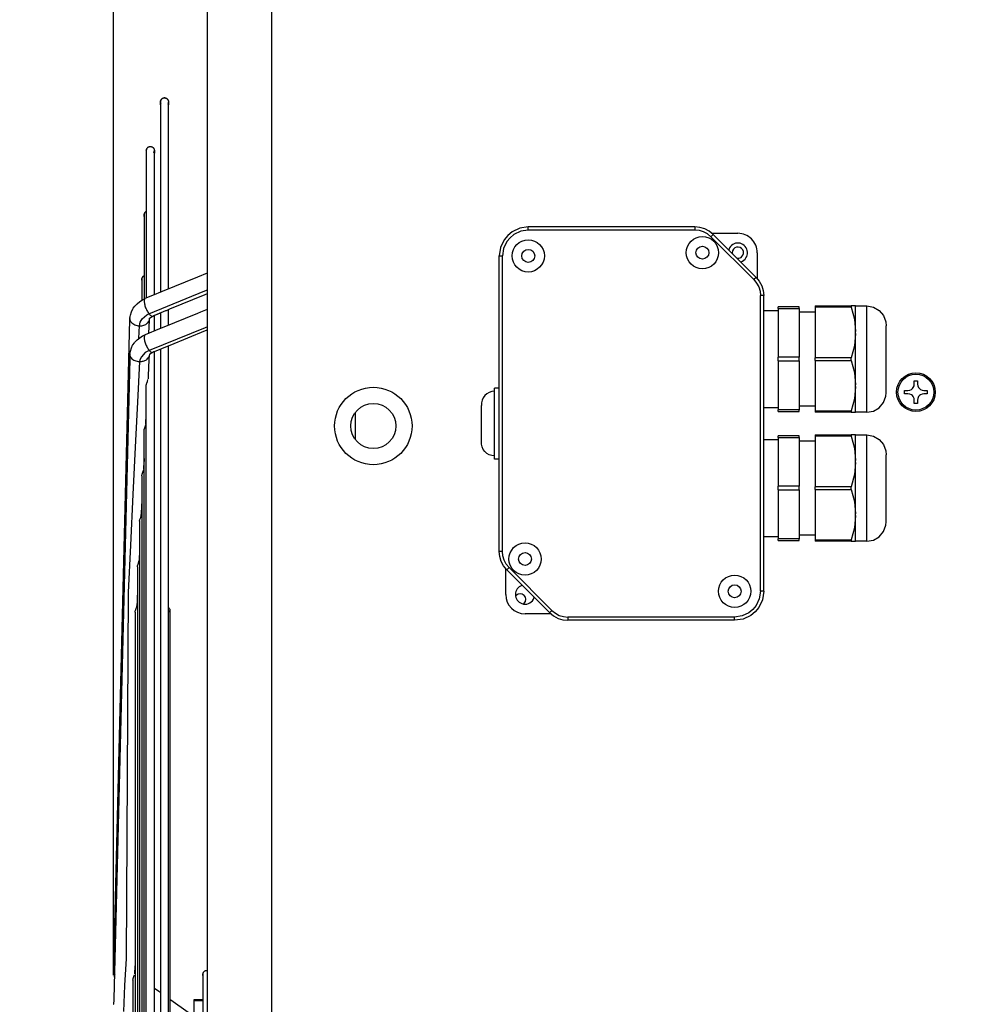
# Model space of a CAD drawing. Units: inches. Extents: x 5450 to 8476, y 8323 to 12795.
# Drawn here: x 6083 to 6378, y 11788 to 12094 of the extents above; entities that cross this region are included whole.
import ezdxf

# ---------------------------------------------------------------- set-up
doc = ezdxf.new("R2010")
doc.units = ezdxf.units.IN
doc.layers.add('1', color=7, linetype='Continuous')
doc.styles.add('CONVERTER_18', font='txt.shx', dxfattribs={"width": 0.9})
doc.dimstyles.new('ME10_DIM_18', dxfattribs={"dimtxt": 40.5, "dimasz": 40.5, "dimexe": 13.5, "dimexo": 9, "dimgap": 16.2, "dimtad": 1, "dimdec": 1, "dimdsep": 46, "dimtxsty": 'CONVERTER_18', "dimsah": 1, "dimcen": 0.09, "dimclrd": 1, "dimclre": 1, "dimclrt": 3, "dimadec": 0, "dimazin": 0, "dimtfac": 1, "dimtdec": 4, "dimtmove": 0, "dimatfit": 3, "dimfxl": 1, "dimtolj": 1, "dimtzin": 0, "dimarcsym": 0})
doc.dimstyles.new('ME10_DIM_20', dxfattribs={"dimtxt": 40.5, "dimasz": 40.5, "dimexe": 13.5, "dimexo": 9, "dimgap": 18, "dimtad": 1, "dimdec": 1, "dimdsep": 46, "dimtxsty": 'CONVERTER_18', "dimsah": 1, "dimcen": 0.09, "dimclrd": 1, "dimclre": 1, "dimclrt": 3, "dimadec": 0, "dimazin": 0, "dimtfac": 1, "dimtdec": 4, "dimtmove": 0, "dimatfit": 3, "dimfxl": 1, "dimtolj": 1, "dimtzin": 0, "dimarcsym": 0})
doc.dimstyles.new('ME10_DIM_22', dxfattribs={"dimtxt": 40.5, "dimasz": 40.5, "dimexe": 13.5, "dimexo": 9, "dimgap": 16.2, "dimtad": 1, "dimdec": 1, "dimdsep": 46, "dimtxsty": 'CONVERTER_18', "dimsah": 1, "dimcen": 0.09, "dimclrd": 1, "dimclre": 1, "dimclrt": 3, "dimadec": 0, "dimazin": 0, "dimtfac": 1, "dimtdec": 4, "dimtmove": 0, "dimatfit": 3, "dimfxl": 1, "dimtolj": 1, "dimtzin": 0, "dimarcsym": 0})

# ---------------------------------------------------------------- blocks, each defined once
blk = doc.blocks.new('*D15')
at = {"layer": '1', "color": 1, "linetype": 'Continuous'}
for p, q in [((6112.25, 12176.62), (6112.25, 12400.66)), ((6501.98, 12134.57), (6501.98, 12400.66)), ((6501.98, 12387.16), (6112.25, 12387.16)), ((6112.25, 11797.27), (6112.25, 12121.38))]:
    blk.add_line(p, q, dxfattribs=at)
at = {"layer": '1', "color": 1}
for points in [[(6152.75, 12392.49), (6152.75, 12381.83), (6112.25, 12387.16)], [(6461.48, 12381.83), (6461.48, 12392.49), (6501.98, 12387.16)]]:
    blk.add_solid(points, dxfattribs=at)
at = {"layer": '1', "color": 3, "insert": (6270.22, 12403.57), "char_height": 40.5, "attachment_point": 7, "rotation": 0.0001, "line_spacing_factor": 0.454545, "style": 'CONVERTER_18'}
blk.add_mtext('400', dxfattribs=at)
blk = doc.blocks.new('*D17')
at = {"layer": '1', "color": 1, "linetype": 'Continuous'}
for p, q in [((6431.01, 12030.53), (6431.01, 11196.5)), ((6501.98, 11339.07), (6501.98, 11080.78)), ((6431.01, 11160.58), (6431.01, 11080.78)), ((6431.01, 11094.28), (6350.01, 11094.28)), ((6501.98, 11094.28), (6431.01, 11094.28)), ((6582.98, 11094.28), (6501.98, 11094.28))]:
    blk.add_line(p, q, dxfattribs=at)
at = {"layer": '1', "color": 1}
for points in [[(6390.51, 11088.95), (6390.51, 11099.61), (6431.01, 11094.28)], [(6542.48, 11099.61), (6542.48, 11088.95), (6501.98, 11094.28)]]:
    blk.add_solid(points, dxfattribs=at)
at = {"layer": '1', "color": 3, "insert": (6442.22, 11112.49), "char_height": 40.5, "attachment_point": 7, "rotation": 0.0001, "line_spacing_factor": 0.454545, "style": 'CONVERTER_18'}
blk.add_mtext('70', dxfattribs=at)
blk = doc.blocks.new('*D19')
at = {"layer": '1', "color": 1, "linetype": 'Continuous'}
for p, q in [((6112.25, 12161.02), (6112.25, 12328.09)), ((6141.38, 12111.57), (6141.38, 12328.09)), ((6112.25, 12314.59), (6013.71, 12314.59)), ((6141.38, 12314.59), (6112.25, 12314.59)), ((6222.38, 12314.59), (6141.38, 12314.59)), ((6112.25, 11797.27), (6112.25, 12128.17))]:
    blk.add_line(p, q, dxfattribs=at)
at = {"layer": '1', "color": 1}
for points in [[(6071.75, 12309.26), (6071.75, 12319.92), (6112.25, 12314.59)], [(6181.88, 12319.92), (6181.88, 12309.26), (6141.38, 12314.59)]]:
    blk.add_solid(points, dxfattribs=at)
at = {"layer": '1', "color": 3, "insert": (6013.71, 12331), "char_height": 40.5, "attachment_point": 7, "rotation": 0.0001, "line_spacing_factor": 0.454545, "style": 'CONVERTER_18'}
blk.add_mtext('40', dxfattribs=at)

msp = doc.modelspace()

# ---------------------------------------------------------------- linework, layer by layer
at = {"color": 3, "linetype": 'Continuous'}
msp.add_line((6141.38, 11353.57), (6141.38, 12102.57), dxfattribs=at)
at = {"color": 2, "linetype": 'Continuous'}
for p, q in [((6126.76, 12068.2), (6126.75, 12068.13)), ((6126.75, 12068.13), (6126.75, 12067.15)), ((6126.75, 12068.13), (6126.75, 12068.07)), ((6126.75, 12068.01), (6126.75, 12068.07)), ((6126.75, 12067.15), (6126.75, 12068.07)), ((6126.75, 12068.07), (6126.75, 12067.15)), ((6126.75, 12068), (6126.75, 12068.01)), ((6126.76, 12067.94), (6126.75, 12068)), ((6126.75, 12068), (6126.75, 12067.15)), ((6126.75, 12067.15), (6126.75, 12011.92)), ((6126.75, 12067.15), (6126.75, 12011.92)), ((6126.77, 12068.28), (6126.76, 12068.22)), ((6126.76, 12068.22), (6126.77, 12068.28)), ((6126.76, 12068.22), (6126.76, 12068.2)), ((6126.77, 12067.87), (6126.76, 12067.94)), ((6126.81, 12068.44), (6126.77, 12068.28)), ((6126.77, 12068.28), (6126.81, 12068.44)), ((6126.78, 12067.81), (6126.77, 12067.87)), ((6126.79, 12067.74), (6126.78, 12067.81)), ((6126.81, 12067.68), (6126.79, 12067.74)), ((6126.81, 12068.44), (6126.89, 12068.63)), ((6126.84, 12068.51), (6126.81, 12068.44)), ((6126.84, 12067.62), (6126.81, 12067.68)), ((6126.98, 12068.78), (6126.84, 12068.51)), ((6126.86, 12067.56), (6126.84, 12067.62)), ((6126.89, 12067.5), (6126.86, 12067.56)), ((6126.89, 12068.63), (6126.98, 12068.78)), ((6126.92, 12067.44), (6126.89, 12067.5)), ((6126.95, 12067.39), (6126.92, 12067.44)), ((6126.99, 12067.33), (6126.95, 12067.39)), ((6126.98, 12068.78), (6127.08, 12068.91)), ((6127.03, 12068.85), (6126.98, 12068.78)), ((6127.2, 12069.02), (6127.03, 12068.85)), ((6127.08, 12068.91), (6127.2, 12069.02)), ((6127.2, 12069.02), (6127.44, 12069.17)), ((6127.32, 12069.11), (6127.2, 12069.02)), ((6127.57, 12069.24), (6127.32, 12069.11)), ((6127.44, 12069.17), (6127.57, 12069.24)), ((6127.57, 12069.24), (6127.81, 12069.3)), ((6127.73, 12069.28), (6127.57, 12069.24)), ((6127.89, 12069.31), (6127.73, 12069.28)), ((6127.81, 12069.3), (6127.89, 12069.31)), ((6128.07, 12069.31), (6127.89, 12069.31)), ((6127.89, 12069.31), (6128.2, 12069.3)), ((6128.28, 12069.28), (6128.07, 12069.31)), ((6128.2, 12069.3), (6128.28, 12069.28)), ((6128.44, 12069.24), (6128.28, 12069.28)), ((6128.28, 12069.28), (6128.44, 12069.24)), ((6128.49, 12069.22), (6128.44, 12069.24)), ((6128.44, 12069.24), (6128.49, 12069.22)), ((6128.49, 12069.22), (6128.51, 12069.21)), ((6128.51, 12069.21), (6128.57, 12069.18)), ((6128.57, 12069.18), (6128.63, 12069.15)), ((6128.63, 12069.15), (6128.68, 12069.11)), ((6128.68, 12069.11), (6128.74, 12069.08)), ((6128.74, 12069.08), (6128.79, 12069.04)), ((6128.79, 12069.04), (6128.84, 12068.99)), ((6128.84, 12068.99), (6128.89, 12068.95)), ((6128.89, 12068.95), (6128.93, 12068.9)), ((6128.93, 12068.9), (6128.97, 12068.85)), ((6128.97, 12068.85), (6129.01, 12068.8)), ((6129.01, 12068.8), (6129.05, 12068.75)), ((6129.05, 12067.39), (6129.01, 12067.33)), ((6129.05, 12068.75), (6129.08, 12068.69)), ((6129.08, 12067.44), (6129.05, 12067.39)), ((6129.08, 12068.69), (6129.12, 12068.63)), ((6129.12, 12067.5), (6129.08, 12067.44)), ((6129.12, 12068.63), (6129.14, 12068.57)), ((6129.14, 12067.56), (6129.12, 12067.5)), ((6129.14, 12068.57), (6129.17, 12068.51)), ((6129.17, 12067.62), (6129.14, 12067.56)), ((6129.17, 12068.51), (6129.19, 12068.45)), ((6129.19, 12067.68), (6129.17, 12067.62)), ((6129.19, 12068.45), (6129.21, 12068.39)), ((6129.21, 12067.74), (6129.19, 12067.68)), ((6129.21, 12068.39), (6129.23, 12068.33)), ((6129.23, 12067.81), (6129.21, 12067.74)), ((6129.23, 12068.33), (6129.24, 12068.26)), ((6129.24, 12067.87), (6129.23, 12067.81)), ((6129.24, 12068.26), (6129.25, 12068.2)), ((6129.25, 12067.94), (6129.24, 12067.87)), ((6129.25, 12068.2), (6129.25, 12068.13)), ((6129.25, 12068.13), (6129.25, 12067.15)), ((6129.25, 12068.13), (6129.25, 12068.07)), ((6129.25, 12068.01), (6129.25, 12068.13)), ((6129.25, 12068.07), (6129.25, 12067.15)), ((6129.25, 12067.15), (6129.25, 12068.07)), ((6129.25, 12068.07), (6129.25, 12068.01)), ((6129.25, 12067.15), (6129.25, 12068.01)), ((6129.25, 12068.01), (6129.25, 12068)), ((6129.25, 12068), (6129.25, 12067.94)), ((6129.25, 12011.92), (6129.25, 12067.15)), ((6129.25, 12011.92), (6129.25, 12067.15)), ((6122.4, 12053.23), (6122.38, 12052.99)), ((6122.38, 12052.99), (6122.4, 12053.23)), ((6122.38, 12052.99), (6122.38, 12012.32)), ((6122.38, 12052.99), (6122.38, 12039.43)), ((6122.4, 12052.76), (6122.38, 12052.99)), ((6122.47, 12053.46), (6122.4, 12053.23)), ((6122.4, 12053.23), (6122.47, 12053.46)), ((6122.44, 12052.61), (6122.4, 12052.76)), ((6122.46, 12052.54), (6122.44, 12052.61)), ((6122.53, 12053.59), (6122.47, 12053.46)), ((6122.47, 12053.46), (6122.53, 12053.59)), ((6122.63, 12053.75), (6122.53, 12053.59)), ((6122.53, 12053.59), (6122.63, 12053.75)), ((6122.73, 12053.87), (6122.63, 12053.75)), ((6122.63, 12053.75), (6122.73, 12053.87)), ((6122.8, 12053.93), (6122.73, 12053.87)), ((6122.73, 12053.87), (6122.8, 12053.93)), ((6122.88, 12054), (6122.8, 12053.93)), ((6122.8, 12053.93), (6122.88, 12054)), ((6122.91, 12054.02), (6122.88, 12054)), ((6122.88, 12054), (6122.91, 12054.02)), ((6122.91, 12054.02), (6122.95, 12054.04)), ((6122.95, 12054.04), (6123, 12054.08)), ((6123, 12054.08), (6123.06, 12054.11)), ((6123.06, 12054.11), (6123.12, 12054.13)), ((6123.12, 12054.13), (6123.18, 12054.16)), ((6123.18, 12054.16), (6123.24, 12054.18)), ((6123.24, 12054.18), (6123.3, 12054.2)), ((6123.3, 12054.2), (6123.37, 12054.22)), ((6123.37, 12054.22), (6123.43, 12054.23)), ((6123.43, 12054.23), (6123.5, 12054.24)), ((6123.5, 12054.24), (6123.56, 12054.24)), ((6123.56, 12054.24), (6123.63, 12054.24)), ((6123.63, 12054.24), (6123.69, 12054.24)), ((6123.69, 12054.24), (6123.76, 12054.24)), ((6123.76, 12054.24), (6123.82, 12054.23)), ((6123.82, 12054.23), (6123.89, 12054.22)), ((6123.89, 12054.22), (6123.95, 12054.2)), ((6123.95, 12054.2), (6124.01, 12054.18)), ((6124.01, 12054.18), (6124.08, 12054.16)), ((6124.08, 12054.16), (6124.14, 12054.13)), ((6124.14, 12054.13), (6124.2, 12054.11)), ((6124.2, 12054.11), (6124.25, 12054.08)), ((6124.25, 12054.08), (6124.31, 12054.04)), ((6124.31, 12054.04), (6124.36, 12054)), ((6124.36, 12054), (6124.41, 12053.96)), ((6124.41, 12053.96), (6124.46, 12053.92)), ((6124.46, 12053.92), (6124.51, 12053.88)), ((6124.51, 12053.88), (6124.56, 12053.83)), ((6124.56, 12053.83), (6124.6, 12053.78)), ((6124.6, 12053.78), (6124.64, 12053.73)), ((6124.64, 12053.73), (6124.68, 12053.67)), ((6124.68, 12053.67), (6124.71, 12053.62)), ((6124.68, 12052.31), (6124.71, 12052.37)), ((6124.71, 12053.62), (6124.74, 12053.56)), ((6124.71, 12052.37), (6124.74, 12052.43)), ((6124.74, 12053.56), (6124.77, 12053.5)), ((6124.74, 12052.43), (6124.77, 12052.48)), ((6124.77, 12053.5), (6124.79, 12053.44)), ((6124.77, 12052.48), (6124.79, 12052.54)), ((6124.79, 12053.44), (6124.82, 12053.38)), ((6124.79, 12052.54), (6124.82, 12052.61)), ((6124.82, 12053.38), (6124.84, 12053.32)), ((6124.82, 12052.61), (6124.84, 12052.67)), ((6124.84, 12053.32), (6124.85, 12053.25)), ((6124.84, 12052.67), (6124.85, 12052.73)), ((6124.85, 12053.25), (6124.86, 12053.19)), ((6124.85, 12052.73), (6124.86, 12052.8)), ((6124.86, 12053.19), (6124.87, 12053.12)), ((6124.86, 12052.8), (6124.87, 12052.86)), ((6124.87, 12053.12), (6124.88, 12053.06)), ((6124.87, 12052.86), (6124.88, 12052.93)), ((6124.88, 12053.06), (6124.88, 12052.14)), ((6124.88, 12053.06), (6124.88, 12052.99)), ((6124.88, 12052.94), (6124.88, 12053.06)), ((6124.88, 12052.99), (6124.88, 12052.14)), ((6124.88, 12052.94), (6124.88, 12052.99)), ((6124.88, 12052.14), (6124.88, 12052.99)), ((6124.88, 12052.93), (6124.88, 12052.94)), ((6124.88, 12052.14), (6124.88, 12052.94)), ((6124.88, 12012.32), (6124.88, 12052.14)), ((6124.88, 12012.32), (6124.88, 12052.14)), ((6122.38, 12039.43), (6122.38, 12034.13)), ((6121.68, 12033), (6121.7, 12033.25)), ((6121.7, 12033.25), (6121.68, 12033)), ((6121.7, 12033.25), (6121.77, 12033.47)), ((6121.77, 12033.47), (6121.7, 12033.25)), ((6121.77, 12033.47), (6121.84, 12033.61)), ((6121.84, 12033.61), (6121.77, 12033.47)), ((6121.84, 12033.61), (6121.93, 12033.76)), ((6121.93, 12033.76), (6121.84, 12033.61)), ((6121.93, 12033.76), (6122.04, 12033.88)), ((6122.04, 12033.88), (6121.93, 12033.76)), ((6122.04, 12033.88), (6122.11, 12033.94)), ((6122.11, 12033.94), (6122.04, 12033.88)), ((6122.11, 12033.94), (6122.19, 12034.01)), ((6122.19, 12034.01), (6122.11, 12033.94)), ((6122.19, 12034.01), (6122.22, 12034.03)), ((6122.22, 12034.03), (6122.19, 12034.01)), ((6122.22, 12034.03), (6122.25, 12034.05)), ((6122.25, 12034.05), (6122.3, 12034.09)), ((6122.3, 12034.09), (6122.36, 12034.12)), ((6122.36, 12034.12), (6122.38, 12034.13)), ((6121.68, 12033), (6121.68, 12013.8)), ((6121.68, 12033), (6121.68, 12020.65)), ((6121.7, 12032.77), (6121.68, 12033)), ((6121.74, 12032.62), (6121.7, 12032.77)), ((6121.76, 12032.55), (6121.74, 12032.62)), ((6235.81, 12027.8), (6234.44, 12026.68)), ((6238.19, 12028.93), (6235.81, 12027.8)), ((6240.81, 12029.32), (6238.19, 12028.93)), ((6240.81, 12029.28), (6240.81, 12029.32)), ((6292.49, 12029.32), (6240.81, 12029.32)), ((6292.49, 12029.32), (6292.49, 12029.28)), ((6294.05, 12029.16), (6292.49, 12029.32)), ((6295.55, 12028.71), (6294.05, 12029.16)), ((6296.94, 12027.97), (6295.55, 12028.71)), ((6298.15, 12026.97), (6296.94, 12027.97)), ((6297.73, 12027.32), (6305.81, 12027.32)), ((6233.32, 12025.32), (6232.19, 12022.93)), ((6234.44, 12026.68), (6233.32, 12025.32)), ((6298.12, 12026.95), (6298.15, 12026.97)), ((6298.15, 12026.97), (6311.46, 12013.66)), ((6232.19, 12022.93), (6231.81, 12020.32)), ((6303.21, 12022.82), (6302.97, 12022.15)), ((6304.06, 12021.32), (6304.12, 12021)), ((6311.81, 12021.32), (6311.81, 12013.24)), ((6121.68, 12020.65), (6121.68, 12014.14)), ((6231.81, 12020.32), (6231.84, 12020.32)), ((6231.81, 11928.63), (6231.81, 12020.32)), ((6305.49, 12019.63), (6305.81, 12019.57)), ((6306.66, 12018.47), (6306.83, 12018.5)), ((6138.36, 12013.82), (6141.36, 12015.09)), ((6141.36, 12015.09), (6141.38, 12015.09)), ((6121.01, 12013.26), (6120.98, 12013.01)), ((6120.98, 12013.01), (6121.01, 12013.26)), ((6120.98, 12013.01), (6120.98, 12006.72)), ((6120.98, 12013.01), (6120.98, 12006.72)), ((6121, 12012.78), (6120.98, 12013.01)), ((6121.06, 12012.57), (6121, 12012.78)), ((6121.07, 12013.48), (6121.01, 12013.26)), ((6121.01, 12013.26), (6121.07, 12013.48)), ((6121.14, 12013.62), (6121.07, 12013.48)), ((6121.07, 12013.48), (6121.14, 12013.62)), ((6121.24, 12013.77), (6121.14, 12013.62)), ((6121.14, 12013.62), (6121.24, 12013.77)), ((6121.34, 12013.89), (6121.24, 12013.77)), ((6121.24, 12013.77), (6121.34, 12013.89)), ((6121.41, 12013.96), (6121.34, 12013.89)), ((6121.34, 12013.89), (6121.41, 12013.96)), ((6121.49, 12014.02), (6121.41, 12013.96)), ((6121.41, 12013.96), (6121.49, 12014.02)), ((6121.52, 12014.04), (6121.49, 12014.02)), ((6121.49, 12014.02), (6121.52, 12014.04)), ((6121.52, 12014.04), (6121.55, 12014.07)), ((6121.55, 12014.07), (6121.61, 12014.1)), ((6121.61, 12014.1), (6121.66, 12014.13)), ((6121.66, 12014.13), (6121.68, 12014.14)), ((6121.68, 12013.8), (6121.68, 12006.98)), ((6122.38, 12012.32), (6122.38, 12007.31)), ((6124.88, 12008.32), (6124.88, 12012.32)), ((6124.88, 12008.32), (6124.88, 12012.32)), ((6126.75, 12011.92), (6126.75, 12009.07)), ((6126.75, 12011.92), (6126.75, 12009.07)), ((6127.41, 12009.33), (6138.36, 12013.82)), ((6129.25, 12010.09), (6129.25, 12011.92)), ((6129.25, 12010.09), (6129.25, 12011.92)), ((6311.46, 12013.66), (6311.43, 12013.63)), ((6311.46, 12013.66), (6312.46, 12012.45)), ((6312.46, 12012.45), (6313.2, 12011.06)), ((6124.43, 12008.15), (6127.41, 12009.33)), ((6140.6, 12008.36), (6141.38, 12008.68)), ((6313.2, 12011.06), (6313.65, 12009.56)), ((6313.65, 12009.56), (6313.81, 12008)), ((6119.53, 12005.5), (6120.33, 12006.15)), ((6120.33, 12006.15), (6121.2, 12006.71)), ((6120.98, 12006.72), (6120.98, 12006.57)), ((6120.98, 12006.72), (6120.98, 12006.57)), ((6121.2, 12006.71), (6121.78, 12007.04)), ((6121.78, 12007.04), (6122.01, 12007.16)), ((6122.01, 12007.16), (6124.43, 12008.15)), ((6129.65, 12003.87), (6140.6, 12008.36)), ((6313.81, 12008), (6313.77, 12008)), ((6313.81, 11916.32), (6313.81, 12008)), ((6117.45, 12001.9), (6117.75, 12002.93)), ((6117.75, 12002.93), (6118.19, 12003.9)), ((6118.19, 12003.9), (6118.34, 12004.16)), ((6118.34, 12004.16), (6118.8, 12004.76)), ((6118.8, 12004.76), (6119.53, 12005.5)), ((6125.72, 12002.23), (6128.44, 12003.34)), ((6125.82, 12002.27), (6126.75, 12002.65)), ((6126.75, 12002.65), (6126.75, 11997.85)), ((6126.75, 12002.65), (6126.75, 11997.85)), ((6127.12, 12002.81), (6127.12, 12002.81)), ((6127.4, 11998.1), (6138.36, 12002.56)), ((6128.44, 12003.34), (6128.51, 12003.37)), ((6128.51, 12003.37), (6128.61, 12003.41)), ((6128.61, 12003.41), (6129.65, 12003.87)), ((6129.25, 11998.85), (6129.25, 12003.69)), ((6129.25, 11998.85), (6129.25, 12003.69)), ((6138.36, 12002.56), (6139.26, 12002.94)), ((6139.26, 12002.94), (6141.38, 12003.8)), ((6318.31, 12003.32), (6313.81, 12003.32)), ((6318.31, 12004), (6318.31, 12004.57)), ((6324.81, 12004.57), (6318.31, 12004.57)), ((6318.31, 12004), (6324.81, 12004)), ((6318.31, 12004), (6318.31, 11988.88)), ((6324.81, 12004), (6324.81, 12004.57)), ((6324.81, 12004), (6324.81, 11988.88)), ((6329.81, 12002.82), (6324.81, 12002.82)), ((6329.81, 12004.82), (6329.81, 12004.38)), ((6329.81, 12004.82), (6340.97, 12004.82)), ((6340.97, 12004.38), (6329.81, 12004.38)), ((6329.81, 12004.38), (6329.81, 11988.75)), ((6340.97, 12004.82), (6340.98, 12004.6)), ((6342.31, 12004.82), (6340.97, 12004.82)), ((6340.98, 12004.6), (6340.97, 12004.38)), ((6340.97, 12004.38), (6341.92, 12000.66)), ((6342.31, 12004.82), (6345.81, 12004.82)), ((6342.31, 11996.85), (6342.31, 12004.82)), ((6345.81, 12004.82), (6347.86, 12004.45)), ((6345.81, 12004.46), (6345.81, 12004.82)), ((6347.86, 12004.45), (6349.66, 12003.41)), ((6349.66, 12003.41), (6351, 12001.82)), ((6112.35, 11800.4), (6117.28, 12000.55)), ((6117.28, 12000.55), (6117.29, 12000.94)), ((6117.29, 12000.82), (6117.3, 12001.08)), ((6117.29, 12000.94), (6117.29, 12000.82)), ((6117.3, 12001.08), (6117.35, 12001.41)), ((6117.35, 12001.41), (6117.38, 12001.55)), ((6117.38, 12001.55), (6117.45, 12001.9)), ((6123.25, 12000.25), (6123.06, 11996.4)), ((6123.27, 12000.67), (6123.25, 12000.25)), ((6123.27, 12000.67), (6123.33, 12000.7)), ((6123.33, 12000.7), (6123.39, 12000.98)), ((6123.39, 12000.98), (6123.87, 12001.31)), ((6123.87, 12001.31), (6124.3, 12001.6)), ((6124.3, 12001.6), (6124.39, 12001.66)), ((6124.39, 12001.66), (6124.95, 12001.95)), ((6124.88, 12000.37), (6124.88, 12001.91)), ((6124.88, 12000.37), (6124.88, 12001.91)), ((6124.88, 11997.09), (6124.88, 12000.37)), ((6124.88, 11997.09), (6124.88, 12000.37)), ((6124.95, 12001.95), (6125.06, 12001.99)), ((6125.06, 12001.99), (6125.19, 12002.03)), ((6125.19, 12002.03), (6125.34, 12002.08)), ((6125.34, 12002.08), (6125.72, 12002.23)), ((6125.73, 12002.24), (6125.82, 12002.27)), ((6125.73, 12002.23), (6125.73, 12002.24)), ((6341.92, 12000.66), (6342.31, 11996.85)), ((6351, 12001.82), (6351.71, 11999.86)), ((6351.71, 11999.86), (6351.81, 11998.59)), ((6122.13, 11995.97), (6126.55, 11997.77)), ((6126.55, 11997.77), (6127.4, 11998.1)), ((6140.61, 11997.04), (6129.65, 11992.58)), ((6140.93, 11997.16), (6140.61, 11997.04)), ((6141.04, 11997.2), (6140.93, 11997.16)), ((6141.14, 11997.24), (6141.04, 11997.2)), ((6141.38, 11997.34), (6141.14, 11997.24)), ((6342.31, 11996.28), (6342.31, 11996.85)), ((6351.81, 11977.82), (6351.81, 11998.59)), ((6118.2, 11992.78), (6118.69, 11993.41)), ((6118.69, 11993.41), (6118.84, 11993.6)), ((6118.84, 11993.6), (6119.55, 11994.32)), ((6119.55, 11994.32), (6120.35, 11994.96)), ((6120.35, 11994.96), (6121.21, 11995.51)), ((6121.21, 11995.51), (6121.48, 11995.66)), ((6121.48, 11995.66), (6122.13, 11995.97)), ((6121.95, 11995.86), (6122.13, 11995.97)), ((6123.06, 11996.4), (6123.06, 11996.35)), ((6342.31, 11996.28), (6341.92, 11992.48)), ((6342.31, 11980.35), (6342.31, 11996.28)), ((6117.35, 11990.29), (6117.38, 11990.44)), ((6117.38, 11990.44), (6117.46, 11990.82)), ((6117.46, 11990.82), (6117.75, 11991.84)), ((6117.75, 11991.84), (6118.1, 11992.62)), ((6118.1, 11992.62), (6118.18, 11992.75)), ((6118.18, 11992.75), (6118.2, 11992.78)), ((6124.32, 11990.4), (6123.99, 11990.15)), ((6124.53, 11990.5), (6124.32, 11990.4)), ((6124.63, 11990.54), (6124.53, 11990.5)), ((6124.71, 11990.57), (6124.63, 11990.54)), ((6124.77, 11990.59), (6124.71, 11990.57)), ((6129.35, 11992.45), (6124.77, 11990.59)), ((6124.88, 11987.11), (6124.88, 11990.63)), ((6124.88, 11987.11), (6124.88, 11990.63)), ((6126.75, 11991.39), (6126.75, 11982.33)), ((6126.75, 11991.39), (6126.75, 11982.33)), ((6129.25, 11982.33), (6129.25, 11992.4)), ((6129.25, 11982.33), (6129.25, 11992.4)), ((6129.65, 11992.58), (6129.35, 11992.45)), ((6341.92, 11992.48), (6340.97, 11988.75)), ((6117.22, 11988.38), (6112.34, 11789.82)), ((6117.29, 11989.87), (6117.22, 11988.43)), ((6117.22, 11988.43), (6117.22, 11988.38)), ((6117.29, 11989.75), (6117.3, 11989.97)), ((6117.29, 11989.75), (6117.29, 11989.87)), ((6117.3, 11989.97), (6117.35, 11990.29)), ((6123.2, 11988.09), (6122.96, 11983.28)), ((6123.28, 11989.53), (6123.2, 11988.19)), ((6123.2, 11988.19), (6123.2, 11988.09)), ((6123.3, 11989.61), (6123.27, 11989.61)), ((6123.33, 11989.6), (6123.3, 11989.61)), ((6123.34, 11989.6), (6123.33, 11989.6)), ((6123.69, 11989.98), (6123.34, 11989.79)), ((6123.34, 11989.79), (6123.34, 11989.65)), ((6123.34, 11989.65), (6123.34, 11989.6)), ((6123.99, 11990.15), (6123.69, 11989.98)), ((6324.81, 11988.88), (6318.31, 11988.88)), ((6318.31, 11987.75), (6318.31, 11988.88)), ((6318.31, 11987.75), (6324.81, 11987.75)), ((6318.31, 11987.75), (6318.31, 11972.63)), ((6324.81, 11987.75), (6324.81, 11988.88)), ((6324.81, 11987.75), (6324.81, 11972.63)), ((6340.97, 11988.75), (6329.81, 11988.75)), ((6329.81, 11987.88), (6329.81, 11988.75)), ((6329.81, 11987.88), (6340.97, 11987.88)), ((6329.81, 11987.88), (6329.81, 11972.25)), ((6340.98, 11988.32), (6340.97, 11988.75)), ((6340.97, 11987.88), (6340.98, 11988.32)), ((6340.97, 11987.88), (6341.92, 11984.16)), ((6124.88, 11805), (6124.88, 11987.11)), ((6124.88, 11469.02), (6124.88, 11987.11)), ((6122.5, 11980.81), (6122.73, 11981.4)), ((6122.73, 11981.4), (6122.89, 11981.96)), ((6122.89, 11981.96), (6122.89, 11982.02)), ((6122.94, 11982.95), (6122.91, 11982.24)), ((6122.96, 11983.28), (6122.94, 11983.04)), ((6122.94, 11983.04), (6122.94, 11982.95)), ((6126.75, 11982.33), (6126.75, 11910.15)), ((6126.75, 11982.33), (6126.75, 11473.8)), ((6129.25, 11929.49), (6129.25, 11982.33)), ((6129.25, 11473.8), (6129.25, 11982.33)), ((6341.92, 11984.16), (6342.31, 11980.35)), ((6360.51, 11980.57), (6360.51, 11981.57)), ((6360.51, 11981.57), (6361.51, 11981.57)), ((6361.51, 11981.57), (6361.51, 11980.57)), ((6122.38, 11980.31), (6122.4, 11980.46)), ((6122.38, 11729.18), (6122.38, 11980.31)), ((6122.4, 11980.46), (6122.45, 11980.66)), ((6122.45, 11980.66), (6122.5, 11980.81)), ((6229.47, 11978.23), (6228.68, 11977.97)), ((6230.31, 11978.32), (6229.47, 11978.23)), ((6231.81, 11979.32), (6230.31, 11979.32)), ((6230.31, 11957.32), (6230.31, 11979.32)), ((6342.31, 11979.78), (6341.92, 11975.98)), ((6342.31, 11979.78), (6342.31, 11980.35)), ((6342.31, 11971.82), (6342.31, 11979.78)), ((6357.51, 11978.57), (6358.51, 11978.57)), ((6357.51, 11977.57), (6357.51, 11978.57)), ((6358.51, 11978.57), (6359.08, 11978.65)), ((6359.08, 11978.65), (6359.61, 11978.9)), ((6359.61, 11978.9), (6359.92, 11979.15)), ((6359.92, 11979.15), (6360.17, 11979.46)), ((6360.17, 11979.46), (6360.42, 11979.99)), ((6360.42, 11979.99), (6360.51, 11980.57)), ((6361.51, 11980.57), (6361.59, 11979.99)), ((6361.59, 11979.99), (6361.84, 11979.46)), ((6361.84, 11979.46), (6362.09, 11979.15)), ((6362.09, 11979.15), (6362.4, 11978.9)), ((6362.4, 11978.9), (6362.93, 11978.65)), ((6362.93, 11978.65), (6363.51, 11978.57)), ((6363.51, 11978.57), (6364.51, 11978.57)), ((6364.51, 11978.57), (6364.51, 11977.57)), ((6226.5, 11975.55), (6226.33, 11974.73)), ((6226.84, 11976.32), (6226.5, 11975.55)), ((6227.33, 11976.99), (6226.84, 11976.32)), ((6227.95, 11977.55), (6227.33, 11976.99)), ((6228.68, 11977.97), (6227.95, 11977.55)), ((6341.92, 11975.98), (6340.97, 11972.25)), ((6351, 11974.82), (6351.71, 11976.77)), ((6351.71, 11976.77), (6351.81, 11977.82)), ((6358.51, 11977.57), (6357.51, 11977.57)), ((6359.08, 11977.48), (6358.51, 11977.57)), ((6359.61, 11977.23), (6359.08, 11977.48)), ((6359.92, 11976.98), (6359.61, 11977.23)), ((6360.17, 11976.67), (6359.92, 11976.98)), ((6360.42, 11976.14), (6360.17, 11976.67)), ((6360.51, 11975.57), (6360.42, 11976.14)), ((6360.51, 11974.57), (6360.51, 11975.57)), ((6361.59, 11976.14), (6361.51, 11975.57)), ((6361.51, 11975.57), (6361.51, 11974.57)), ((6361.84, 11976.67), (6361.59, 11976.14)), ((6362.09, 11976.98), (6361.84, 11976.67)), ((6362.4, 11977.23), (6362.09, 11976.98)), ((6362.93, 11977.48), (6362.4, 11977.23)), ((6363.51, 11977.57), (6362.93, 11977.48)), ((6364.51, 11977.57), (6363.51, 11977.57)), ((6226.33, 11974.73), (6226.31, 11973.95)), ((6226.31, 11962.32), (6226.31, 11973.95)), ((6313.81, 11973.32), (6318.31, 11973.32)), ((6324.81, 11972.63), (6318.31, 11972.63)), ((6318.31, 11972.07), (6318.31, 11972.63)), ((6318.31, 11972.07), (6324.81, 11972.07)), ((6324.81, 11973.82), (6329.81, 11973.82)), ((6324.81, 11972.07), (6324.81, 11972.63)), ((6329.81, 11972.25), (6340.97, 11972.25)), ((6329.81, 11972.25), (6329.81, 11971.82)), ((6340.97, 11972.25), (6340.98, 11972.03)), ((6340.98, 11972.03), (6340.97, 11971.82)), ((6345.81, 11971.82), (6347.86, 11972.18)), ((6345.81, 11971.82), (6345.81, 11972.18)), ((6347.86, 11972.18), (6349.66, 11973.22)), ((6349.66, 11973.22), (6351, 11974.82)), ((6361.51, 11974.57), (6360.51, 11974.57)), ((6122.22, 11968.48), (6122.35, 11970.94)), ((6122.35, 11970.94), (6122.38, 11971.58)), ((6340.97, 11971.82), (6329.81, 11971.82)), ((6340.97, 11971.82), (6342.31, 11971.82)), ((6345.81, 11971.82), (6342.31, 11971.82)), ((6121.68, 11966.22), (6121.7, 11966.38)), ((6121.68, 11729.18), (6121.68, 11966.22)), ((6121.7, 11966.38), (6121.75, 11966.57)), ((6121.75, 11966.57), (6121.8, 11966.73)), ((6121.8, 11966.73), (6122.04, 11967.32)), ((6122.04, 11967.32), (6122.19, 11967.88)), ((6122.19, 11967.88), (6122.2, 11967.94)), ((6122.21, 11968.16), (6122.22, 11968.32)), ((6122.22, 11968.39), (6122.22, 11968.48)), ((6122.22, 11968.35), (6122.22, 11968.39)), ((6122.22, 11968.32), (6122.22, 11968.35)), ((6318.31, 11963.32), (6313.81, 11963.32)), ((6324.81, 11964.57), (6318.31, 11964.57)), ((6318.31, 11964), (6318.31, 11964.57)), ((6318.31, 11964), (6324.81, 11964)), ((6318.31, 11964), (6318.31, 11948.88)), ((6324.81, 11964), (6324.81, 11964.57)), ((6324.81, 11964), (6324.81, 11948.88)), ((6329.81, 11964.82), (6340.97, 11964.82)), ((6329.81, 11964.82), (6329.81, 11964.38)), ((6340.97, 11964.38), (6329.81, 11964.38)), ((6329.81, 11964.38), (6329.81, 11948.75)), ((6342.31, 11964.82), (6340.97, 11964.82)), ((6340.97, 11964.82), (6340.98, 11964.6)), ((6340.98, 11964.6), (6340.97, 11964.38)), ((6340.97, 11964.38), (6341.92, 11960.66)), ((6342.31, 11964.82), (6345.81, 11964.82)), ((6342.31, 11956.85), (6342.31, 11964.82)), ((6345.81, 11964.82), (6347.86, 11964.45)), ((6345.81, 11964.46), (6345.81, 11964.82)), ((6347.86, 11964.45), (6349.66, 11963.41)), ((6349.66, 11963.41), (6351, 11961.82)), ((6226.33, 11961.9), (6226.31, 11962.32)), ((6226.5, 11961.08), (6226.33, 11961.9)), ((6226.84, 11960.32), (6226.5, 11961.08)), ((6227.33, 11959.64), (6226.84, 11960.32)), ((6329.81, 11962.82), (6324.81, 11962.82)), ((6341.92, 11960.66), (6342.31, 11956.85)), ((6351, 11961.82), (6351.71, 11959.86)), ((6351.71, 11959.86), (6351.81, 11958.59)), ((6121.66, 11957.09), (6121.55, 11954.82)), ((6121.68, 11957.5), (6121.66, 11957.09)), ((6227.95, 11959.08), (6227.33, 11959.64)), ((6228.68, 11958.66), (6227.95, 11959.08)), ((6229.47, 11958.4), (6228.68, 11958.66)), ((6230.31, 11958.32), (6229.47, 11958.4)), ((6231.81, 11957.32), (6230.31, 11957.32)), ((6342.31, 11956.28), (6342.31, 11956.85)), ((6351.81, 11937.82), (6351.81, 11958.59)), ((6121.34, 11953.24), (6121.49, 11953.8)), ((6121.49, 11953.8), (6121.5, 11953.85)), ((6121.54, 11954.56), (6121.51, 11954.08)), ((6121.55, 11954.82), (6121.54, 11954.64)), ((6121.54, 11954.64), (6121.54, 11954.56)), ((6342.31, 11956.28), (6341.92, 11952.48)), ((6342.31, 11940.35), (6342.31, 11956.28)), ((6120.98, 11952.13), (6121, 11952.29)), ((6120.98, 11952.13), (6120.98, 11729.18)), ((6121, 11952.29), (6121.05, 11952.49)), ((6121.05, 11952.49), (6121.11, 11952.64)), ((6121.11, 11952.64), (6121.34, 11953.24)), ((6341.92, 11952.48), (6340.97, 11948.75)), ((6324.81, 11948.88), (6318.31, 11948.88)), ((6318.31, 11947.75), (6318.31, 11948.88)), ((6318.31, 11947.75), (6324.81, 11947.75)), ((6318.31, 11947.75), (6318.31, 11932.63)), ((6324.81, 11947.75), (6324.81, 11948.88)), ((6324.81, 11947.75), (6324.81, 11932.63)), ((6340.97, 11948.75), (6329.81, 11948.75)), ((6329.81, 11947.88), (6329.81, 11948.75)), ((6329.81, 11947.88), (6340.97, 11947.88)), ((6329.81, 11947.88), (6329.81, 11932.25)), ((6340.98, 11948.32), (6340.97, 11948.75)), ((6340.97, 11947.88), (6340.98, 11948.32)), ((6340.97, 11947.88), (6341.92, 11944.16)), ((6120.84, 11940.51), (6120.94, 11942.58)), ((6120.94, 11942.58), (6120.98, 11943.42)), ((6341.92, 11944.16), (6342.31, 11940.35)), ((6120.35, 11938.39), (6120.41, 11938.55)), ((6120.41, 11938.55), (6120.64, 11939.15)), ((6120.64, 11939.15), (6120.8, 11939.71)), ((6120.8, 11939.71), (6120.82, 11939.99)), ((6120.82, 11939.99), (6120.83, 11940.32)), ((6120.83, 11940.37), (6120.84, 11940.51)), ((6120.83, 11940.32), (6120.83, 11940.37)), ((6342.31, 11939.78), (6341.92, 11935.98)), ((6342.31, 11939.78), (6342.31, 11940.35)), ((6342.31, 11931.82), (6342.31, 11939.78)), ((6120.28, 11938.04), (6120.31, 11938.22)), ((6120.28, 11938.04), (6120.28, 11729.18)), ((6120.31, 11938.22), (6120.35, 11938.39)), ((6341.92, 11935.98), (6340.97, 11932.25)), ((6351, 11934.82), (6351.71, 11936.77)), ((6351.71, 11936.77), (6351.81, 11937.82)), ((6313.81, 11933.32), (6318.31, 11933.32)), ((6318.31, 11932.07), (6318.31, 11932.63)), ((6324.81, 11932.63), (6318.31, 11932.63)), ((6324.81, 11933.82), (6329.81, 11933.82)), ((6324.81, 11932.07), (6324.81, 11932.63)), ((6347.86, 11932.18), (6349.66, 11933.22)), ((6349.66, 11933.22), (6351, 11934.82)), ((6120.28, 11929.33), (6120.27, 11929.06)), ((6129.25, 11911.25), (6129.25, 11929.49)), ((6318.31, 11932.07), (6324.81, 11932.07)), ((6329.81, 11932.25), (6329.81, 11931.82)), ((6329.81, 11932.25), (6340.97, 11932.25)), ((6340.97, 11931.82), (6329.81, 11931.82)), ((6340.97, 11932.25), (6340.98, 11932.03)), ((6340.98, 11932.03), (6340.97, 11931.82)), ((6340.97, 11931.82), (6342.31, 11931.82)), ((6345.81, 11931.82), (6342.31, 11931.82)), ((6345.81, 11931.82), (6347.86, 11932.18)), ((6345.81, 11931.82), (6345.81, 11932.18)), ((6120.27, 11929.06), (6120.12, 11925.96)), ((6231.84, 11928.63), (6231.81, 11928.63)), ((6231.96, 11927.07), (6231.81, 11928.63)), ((6232.41, 11925.57), (6231.96, 11927.07)), ((6119.59, 11923.94), (6119.61, 11924.12)), ((6119.59, 11923.94), (6119.59, 11729.18)), ((6119.61, 11924.12), (6119.66, 11924.3)), ((6119.66, 11924.3), (6119.71, 11924.46)), ((6119.71, 11924.46), (6119.95, 11925.06)), ((6119.95, 11925.06), (6120.1, 11925.63)), ((6120.1, 11925.63), (6120.12, 11925.9)), ((6120.12, 11925.96), (6120.11, 11925.92)), ((6120.11, 11925.92), (6120.12, 11925.9)), ((6233.15, 11924.19), (6232.41, 11925.57)), ((6234.15, 11922.97), (6233.15, 11924.19)), ((6233.81, 11915.32), (6233.81, 11923.39)), ((6234.18, 11923), (6234.15, 11922.97)), ((6247.46, 11909.66), (6234.15, 11922.97)), ((6238.96, 11918.17), (6238.78, 11918.13)), ((6119.57, 11914.9), (6119.51, 11913.76)), ((6119.59, 11915.24), (6119.57, 11914.9)), ((6237.07, 11915.05), (6236.87, 11914.75)), ((6242.4, 11913.82), (6242.64, 11914.48)), ((6313.81, 11916.32), (6313.42, 11913.7)), ((6313.81, 11916.32), (6313.77, 11916.32)), ((6119.01, 11910.35), (6119.25, 11910.98)), ((6119.25, 11910.98), (6119.4, 11911.54)), ((6119.4, 11911.54), (6119.42, 11911.81)), ((6119.5, 11913.47), (6119.42, 11911.81)), ((6119.51, 11913.76), (6119.5, 11913.47)), ((6129.25, 11911.25), (6129.33, 11911.18)), ((6129.33, 11911.18), (6129.4, 11911.1)), ((6129.4, 11911.1), (6129.47, 11911.01)), ((6129.47, 11911.01), (6129.53, 11910.92)), ((6239.29, 11912.41), (6239.54, 11912.58)), ((6312.29, 11911.32), (6311.17, 11909.95)), ((6313.42, 11913.7), (6312.29, 11911.32)), ((6118.89, 11909.84), (6118.91, 11910.02)), ((6118.89, 11909.84), (6118.89, 11729.18)), ((6118.91, 11910.02), (6118.96, 11910.2)), ((6118.96, 11910.2), (6119.01, 11910.35)), ((6126.75, 11910.15), (6126.75, 11792.03)), ((6129.53, 11910.92), (6129.58, 11910.82)), ((6129.58, 11910.82), (6129.62, 11910.72)), ((6129.62, 11909.87), (6129.58, 11909.77)), ((6129.62, 11910.72), (6129.65, 11910.62)), ((6129.65, 11909.97), (6129.62, 11909.87)), ((6129.65, 11910.62), (6129.68, 11910.51)), ((6129.68, 11910.08), (6129.65, 11909.97)), ((6129.68, 11910.51), (6129.69, 11910.4)), ((6129.69, 11910.18), (6129.68, 11910.08)), ((6129.69, 11910.22), (6129.69, 11910.4)), ((6129.69, 11910.4), (6129.7, 11910.29)), ((6129.69, 11910.18), (6129.7, 11910.29)), ((6129.7, 11909.84), (6129.69, 11910.22)), ((6129.69, 11910.18), (6129.7, 11909.84)), ((6129.7, 11909.84), (6129.7, 11910.29)), ((6129.7, 11910.29), (6129.7, 11909.84)), ((6129.7, 11909.84), (6129.7, 11794.59)), ((6129.7, 11909.84), (6129.7, 11646.29)), ((6247.88, 11909.32), (6239.81, 11909.32)), ((6247.46, 11909.66), (6247.49, 11909.69)), ((6247.46, 11909.66), (6248.67, 11908.66)), ((6248.67, 11908.66), (6250.06, 11907.92)), ((6250.06, 11907.92), (6251.56, 11907.47)), ((6309.81, 11908.83), (6307.42, 11907.7)), ((6311.17, 11909.95), (6309.81, 11908.83)), ((6251.56, 11907.47), (6253.12, 11907.32)), ((6253.12, 11907.35), (6253.12, 11907.32)), ((6304.81, 11907.32), (6253.12, 11907.32)), ((6307.42, 11907.7), (6304.81, 11907.32)), ((6304.81, 11907.32), (6304.81, 11907.35)), ((6124.88, 11793.28), (6124.88, 11804.95)), ((6118.89, 11801.1), (6118.8, 11799.39)), ((6112.26, 11798.45), (6112.35, 11800.35)), ((6112.27, 11798.21), (6112.26, 11798.45)), ((6112.29, 11797.91), (6112.27, 11798.21)), ((6118.76, 11798.42), (6118.72, 11797.66)), ((6118.78, 11798.88), (6118.76, 11798.59)), ((6118.76, 11798.59), (6118.76, 11798.42)), ((6118.8, 11799.39), (6118.78, 11798.88)), ((6140, 11797.94), (6140.04, 11798.04)), ((6140.04, 11798.04), (6140.09, 11798.14)), ((6140.09, 11798.14), (6140.15, 11798.23)), ((6140.15, 11798.23), (6140.22, 11798.32)), ((6140.22, 11798.32), (6140.29, 11798.4)), ((6140.29, 11798.4), (6140.37, 11798.47)), ((6140.37, 11798.47), (6140.46, 11798.54)), ((6140.46, 11798.54), (6140.55, 11798.6)), ((6140.55, 11798.6), (6140.64, 11798.65)), ((6140.64, 11798.65), (6140.75, 11798.69)), ((6140.75, 11798.69), (6140.85, 11798.72)), ((6140.85, 11798.72), (6140.96, 11798.75)), ((6140.96, 11798.75), (6141.06, 11798.76)), ((6141.06, 11798.76), (6141.17, 11798.77)), ((6141.17, 11798.77), (6141.28, 11798.76)), ((6141.28, 11798.76), (6141.38, 11798.75)), ((6112.31, 11797.8), (6112.29, 11797.91)), ((6112.35, 11797.58), (6112.31, 11797.8)), ((6112.47, 11797.04), (6112.35, 11797.58)), ((6112.54, 11796.72), (6112.47, 11797.04)), ((6112.66, 11796.37), (6112.54, 11796.72)), ((6112.56, 11797.49), (6112.71, 11797.31)), ((6118.19, 11795.68), (6118.21, 11795.86)), ((6118.19, 11795.68), (6118.19, 11729.13)), ((6118.21, 11795.86), (6118.26, 11796.04)), ((6118.26, 11796.04), (6118.32, 11796.19)), ((6118.32, 11796.19), (6118.64, 11797.14)), ((6118.64, 11797.14), (6118.71, 11797.4)), ((6139.93, 11797.62), (6139.92, 11797.52)), ((6139.93, 11797.62), (6139.92, 11797.14)), ((6139.93, 11797.45), (6139.92, 11797.52)), ((6139.92, 11797.52), (6139.92, 11797.14)), ((6139.92, 11797.14), (6139.92, 11797.52)), ((6139.93, 11797.41), (6139.92, 11797.14)), ((6139.92, 11797.14), (6139.92, 11782.54)), ((6139.92, 11797.14), (6139.92, 11791.51)), ((6139.93, 11797.62), (6139.94, 11797.73)), ((6139.93, 11797.41), (6139.93, 11797.45)), ((6139.94, 11797.73), (6139.97, 11797.84)), ((6139.97, 11797.84), (6140, 11797.94)), ((6124.88, 11793.28), (6124.92, 11793.24)), ((6124.92, 11793.24), (6126.23, 11792.31)), ((6126.23, 11792.31), (6126.56, 11792.11)), ((6126.56, 11792.11), (6126.75, 11791.98)), ((6129.7, 11794.54), (6129.7, 11789.87)), ((6112.33, 11789.66), (6112.25, 11788.27)), ((6112.34, 11789.77), (6112.33, 11789.66)), ((6129.7, 11789.84), (6130.71, 11789.11)), ((6130.71, 11789.11), (6138.55, 11783.51)), ((6139.92, 11789.62), (6137.13, 11789.62)), ((6137.13, 11789.62), (6137.13, 11789.41)), ((6137.13, 11789.41), (6137.13, 11784.53)), ((6137.13, 11789.41), (6139.92, 11789.41)), ((6139.92, 11791.51), (6139.92, 11789.62)), ((6112.26, 11788.2), (6112.25, 11788.27))]:
    msp.add_line(p, q, dxfattribs=at)
at = {"color": 1, "linetype": 'Continuous'}
for p, q in [((6238.48, 12027.97), (6236.36, 12026.97)), ((6240.81, 12028.32), (6238.48, 12027.97)), ((6240.81, 12028.32), (6240.81, 12029.28)), ((6292.49, 12028.32), (6240.81, 12028.32)), ((6292.49, 12029.28), (6292.49, 12028.32)), ((6293.86, 12028.18), (6292.49, 12028.32)), ((6295.17, 12027.78), (6293.86, 12028.18)), ((6296.38, 12027.14), (6295.17, 12027.78)), ((6297.44, 12026.27), (6296.38, 12027.14)), ((6234.15, 12024.76), (6233.15, 12022.64)), ((6235.15, 12025.97), (6234.15, 12024.76)), ((6236.36, 12026.97), (6235.15, 12025.97)), ((6297.44, 12026.27), (6298.12, 12026.95)), ((6297.44, 12026.27), (6310.76, 12012.95)), ((6233.15, 12022.64), (6232.81, 12020.32)), ((6231.84, 12020.32), (6232.81, 12020.32)), ((6232.81, 11928.63), (6232.81, 12020.32)), ((6311.43, 12013.63), (6310.76, 12012.95)), ((6310.76, 12012.95), (6311.63, 12011.89)), ((6311.63, 12011.89), (6312.27, 12010.68)), ((6123.17, 12002.38), (6140.49, 12009.48)), ((6140.49, 12009.48), (6141.38, 12009.84)), ((6312.27, 12010.68), (6312.67, 12009.37)), ((6312.67, 12009.37), (6312.81, 12008)), ((6313.77, 12008), (6312.81, 12008)), ((6312.81, 11916.32), (6312.81, 12008)), ((6345.81, 11972.18), (6345.81, 12004.46)), ((6120.28, 11998.63), (6120.46, 11999.75)), ((6120.46, 11999.75), (6121.04, 12000.78)), ((6121.04, 12000.78), (6122.57, 12002.04)), ((6122.57, 12002.04), (6123.17, 12002.38)), ((6120.08, 11994.75), (6120.18, 11996.8)), ((6120.18, 11996.8), (6120.28, 11998.63)), ((6140.6, 11998.04), (6123.28, 11990.99)), ((6141.38, 11998.36), (6140.6, 11998.04)), ((6122.07, 11990.36), (6120.83, 11989.06)), ((6123.28, 11990.99), (6122.07, 11990.36)), ((6120.28, 11987.55), (6119.66, 11974.94)), ((6120.4, 11988.05), (6120.28, 11987.55)), ((6120.83, 11989.06), (6120.4, 11988.05)), ((6119.66, 11974.94), (6119.07, 11963.06)), ((6187.13, 11971.66), (6187.13, 11963.47)), ((6119.07, 11963.06), (6118.24, 11946.34)), ((6345.81, 11943.22), (6345.81, 11964.46)), ((6118.24, 11946.34), (6117.46, 11930.62)), ((6345.81, 11932.18), (6345.81, 11943.22)), ((6117.46, 11930.62), (6116.74, 11915.98)), ((6232.81, 11928.63), (6231.84, 11928.63)), ((6232.94, 11927.26), (6232.81, 11928.63)), ((6233.34, 11925.95), (6232.94, 11927.26)), ((6233.99, 11924.74), (6233.34, 11925.95)), ((6234.86, 11923.68), (6233.99, 11924.74)), ((6234.86, 11923.68), (6234.18, 11923)), ((6248.17, 11910.37), (6234.86, 11923.68)), ((6116.74, 11915.98), (6116.08, 11802.54)), ((6312.81, 11916.32), (6312.46, 11913.99)), ((6313.77, 11916.32), (6312.81, 11916.32)), ((6311.46, 11911.87), (6310.46, 11910.66)), ((6312.46, 11913.99), (6311.46, 11911.87)), ((6247.49, 11909.69), (6248.17, 11910.37)), ((6248.17, 11910.37), (6249.23, 11909.5)), ((6249.23, 11909.5), (6250.44, 11908.85)), ((6250.44, 11908.85), (6251.75, 11908.45)), ((6251.75, 11908.45), (6253.12, 11908.32)), ((6253.12, 11908.32), (6253.12, 11907.35)), ((6304.81, 11908.32), (6253.12, 11908.32)), ((6307.13, 11908.66), (6304.81, 11908.32)), ((6304.81, 11907.35), (6304.81, 11908.32)), ((6309.25, 11909.66), (6307.13, 11908.66)), ((6310.46, 11910.66), (6309.25, 11909.66)), ((6116.08, 11802.49), (6115.66, 11794.08)), ((6115.66, 11794.08), (6115.26, 11786))]:
    msp.add_line(p, q, dxfattribs=at)
at = {"color": 2, "linetype": 'Continuous'}
for centre, radius in [((6240.81, 12020.32), 5), ((6294.81, 12021.32), 5), ((6240.81, 12020.32), 2), ((6294.81, 12021.32), 2), ((6361.01, 11978.07), 6), ((6192.76, 11967.57), 12), ((6192.76, 11967.57), 7), ((6239.81, 11926.32), 5), ((6239.81, 11926.32), 2), ((6304.81, 11916.32), 5), ((6304.81, 11916.32), 2)]:
    msp.add_circle(centre, radius, dxfattribs=at)
at = {"color": 1, "linetype": 'Continuous'}
msp.add_circle((6361.01, 11978.07), 5.56, dxfattribs=at)
at = {"color": 2, "linetype": 'Continuous'}
for centre, radius, start, end in [((6305.81, 12021.32), 6, -0.0001, 90.0001), ((6305.81, 12021.32), 3, -70.0002, 150.0001), ((6305.81, 12021.32), 1.75, -44.9976, 179.9987), ((6305.81, 12021.32), 1.75, -90.0013, -44.9995), ((6239.81, 11915.32), 3, 109.9999, -109.9999), ((6239.81, 11915.32), 6, 180, -90), ((6238.31, 11913.82), 1.75, -44.9993, 135.0007), ((6239.81, 11915.32), 3, -109.9999, -30)]:
    msp.add_arc(centre, radius, start, end, dxfattribs=at)
at = {"color": 1, "linetype": 'Continuous'}
for points in [[(6122.01, 12007.16), (6121.85, 12006.96), (6121.75, 12006.64), (6121.73, 12006.22), (6121.77, 12005.72), (6121.88, 12005.15), (6122.05, 12004.56), (6122.28, 12003.95), (6122.55, 12003.37), (6122.85, 12002.84), (6123.17, 12002.38)], [(6117.28, 12000.82), (6117.38, 12000.27), (6117.68, 11999.76), (6118.16, 11999.31), (6118.78, 11998.95), (6119.5, 11998.73), (6120.28, 11998.63)], [(6123.17, 12002.38), (6123.47, 12002.04), (6123.75, 12001.8), (6124.02, 12001.66), (6124.25, 12001.62)], [(6121.95, 11995.86), (6121.81, 11995.61), (6121.74, 11995.26), (6121.73, 11994.8), (6121.8, 11994.27), (6121.93, 11993.69), (6122.12, 11993.09), (6122.36, 11992.49), (6122.65, 11991.92), (6122.96, 11991.42), (6123.28, 11990.99)], [(6123.28, 11990.99), (6123.57, 11990.69), (6123.85, 11990.49), (6124.11, 11990.39), (6124.33, 11990.39)], [(6117.28, 11989.75), (6117.38, 11989.2), (6117.69, 11988.68), (6118.16, 11988.22), (6118.78, 11987.87), (6119.51, 11987.64), (6120.28, 11987.55)], [(6120.28, 11987.55), (6120.87, 11987.58), (6121.43, 11987.69), (6121.95, 11987.87), (6122.4, 11988.12)]]:
    msp.add_spline(points, degree=3, dxfattribs=at)
at = {"color": 2, "linetype": 'Continuous'}
for points in [[(6120.28, 11998.63), (6120.96, 11998.67), (6121.61, 11998.82), (6122.2, 11999.07), (6122.67, 11999.41), (6123.02, 11999.83), (6123.23, 12000.29)], [(6122.4, 11988.12), (6122.89, 11988.57), (6123.19, 11989.09)], [(6112.25, 11798.45), (6112.33, 11797.96), (6112.56, 11797.49)]]:
    msp.add_spline(points, degree=3, dxfattribs=at)
at = {"layer": '1', "color": 1, "linetype": 'Continuous'}
msp.add_line((6161.29, 11333.85), (6161.29, 12121.94), dxfattribs=at)

# ---------------------------------------------------------------- dimensions: what is measured, and where the dimension line sits
at = {"layer": '1'}
for base, p1, p2, text, dimstyle, picture, middle in [((6501.98, 12387.16), (6112.25, 11788.27), (6501.98, 12125.57), '400', 'ME10_DIM_18', '*D15', (6307.12, 12419.14)), ((6141.38, 12314.59), (6112.25, 11788.27), (6141.38, 12102.57), '40', 'ME10_DIM_22', '*D19', (6037.99, 12346.57)), ((6501.98, 11094.28), (6431.01, 12039.53), (6501.98, 11348.07), '70', 'ME10_DIM_20', '*D17', (6466.49, 11128.06))]:
    dim = msp.add_linear_dim(base=base, p1=p1, p2=p2, text=text, dimstyle=dimstyle, dxfattribs=at)
    dim.commit()
    dim.dimension.update_dxf_attribs({"geometry": picture, "text_midpoint": middle, "text_rotation": 0.0001})

doc.saveas('drawing.dxf')
